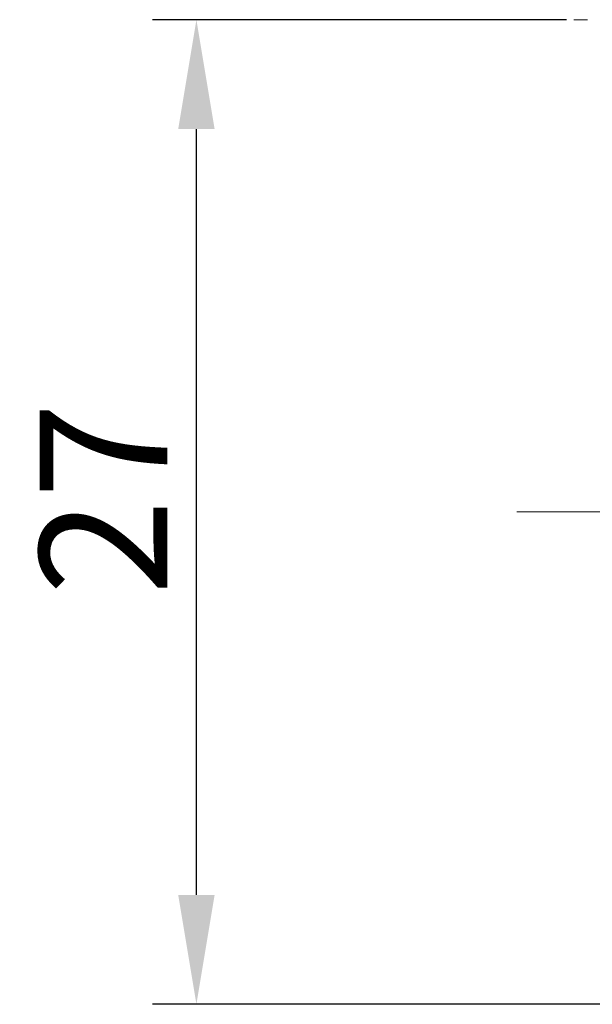
# Model space of a CAD drawing. Units: millimetres. Extents: x 11 to 751, y 29 to 435.
# Drawn here: x 369 to 385, y 344 to 371 of the extents above; entities that cross this region are included whole.
import ezdxf

# ---------------------------------------------------------------- set-up
doc = ezdxf.new("R2010")
doc.units = ezdxf.units.MM
doc.header["$MEASUREMENT"] = 0
doc.linetypes.add('CENTER', pattern=[2, 1.25, -0.25, 0.25, -0.25])
doc.layers.add('CEN', color=1, linetype='CENTER', lineweight=15)
doc.layers.add('DIM', color=3, linetype='Continuous', lineweight=15)
doc.styles.add('Romans字体', font='romans.shx', dxfattribs={"width": 0.75})
doc.dimstyles.new('01', dxfattribs={"dimtxt": 3.5, "dimasz": 3, "dimexe": 1.2, "dimexo": 0.2, "dimgap": 0.8, "dimtad": 1, "dimdec": 1, "dimdsep": 46, "dimtxsty": 'Romans字体', "dimcen": 0, "dimclrd": 1, "dimclre": 6, "dimclrt": 4, "dimazin": 2, "dimtfac": 1, "dimtdec": 1, "dimtofl": 0, "dimtmove": 0, "dimatfit": 3, "dimfxl": 1, "dimtolj": 1, "dimtzin": 0, "dimarcsym": 0})

# ---------------------------------------------------------------- blocks, each defined once
blk = doc.blocks.new('*D10')
at = {"layer": 'Defpoints', "color": 0}
for p in [(373.692, 370.697), (384.044, 370.697), (385.168, 343.697)]:
    blk.add_point(p, dxfattribs=at)
at = {"layer": 'DIM', "color": 6, "lineweight": -2}
for p, q in [((383.844, 370.697), (372.492, 370.697)), ((384.968, 343.697), (372.492, 343.697))]:
    blk.add_line(p, q, dxfattribs=at)
at = {"layer": 'DIM', "color": 1, "lineweight": -2}
blk.add_line((373.692, 346.697), (373.692, 367.697), dxfattribs=at)
at = {"layer": 'DIM', "color": 1}
for points in [[(373.192, 367.697), (374.192, 367.697), (373.692, 370.697)], [(373.192, 346.697), (374.192, 346.697), (373.692, 343.697)]]:
    blk.add_solid(points, dxfattribs=at)
at = {"layer": 'DIM', "color": 4, "insert": (371.142, 357.558), "char_height": 3.5, "attachment_point": 5, "rotation": 90, "style": 'Romans字体'}
blk.add_mtext('\\A1;27', dxfattribs=at)

msp = doc.modelspace()

# ---------------------------------------------------------------- linework, layer by layer
at = {"layer": 'CEN', "ltscale": 2}
msp.add_line((392.418, 370.697), (384.044, 370.697), dxfattribs=at)
at = {"layer": 'CEN', "ltscale": 5}
msp.add_line((382.481, 357.197), (471.975, 357.197), dxfattribs=at)

# ---------------------------------------------------------------- dimensions: what is measured, and where the dimension line sits
at = {"layer": 'DIM'}
dim = msp.add_linear_dim(base=(373.692, 370.697), p1=(385.168, 343.697), p2=(384.044, 370.697), angle=90, dimstyle='01', dxfattribs=at)
dim.commit()
dim.dimension.update_dxf_attribs({"geometry": '*D10', "text_midpoint": (373.692, 357.558), "dimtype": 160})

doc.saveas('drawing.dxf')
